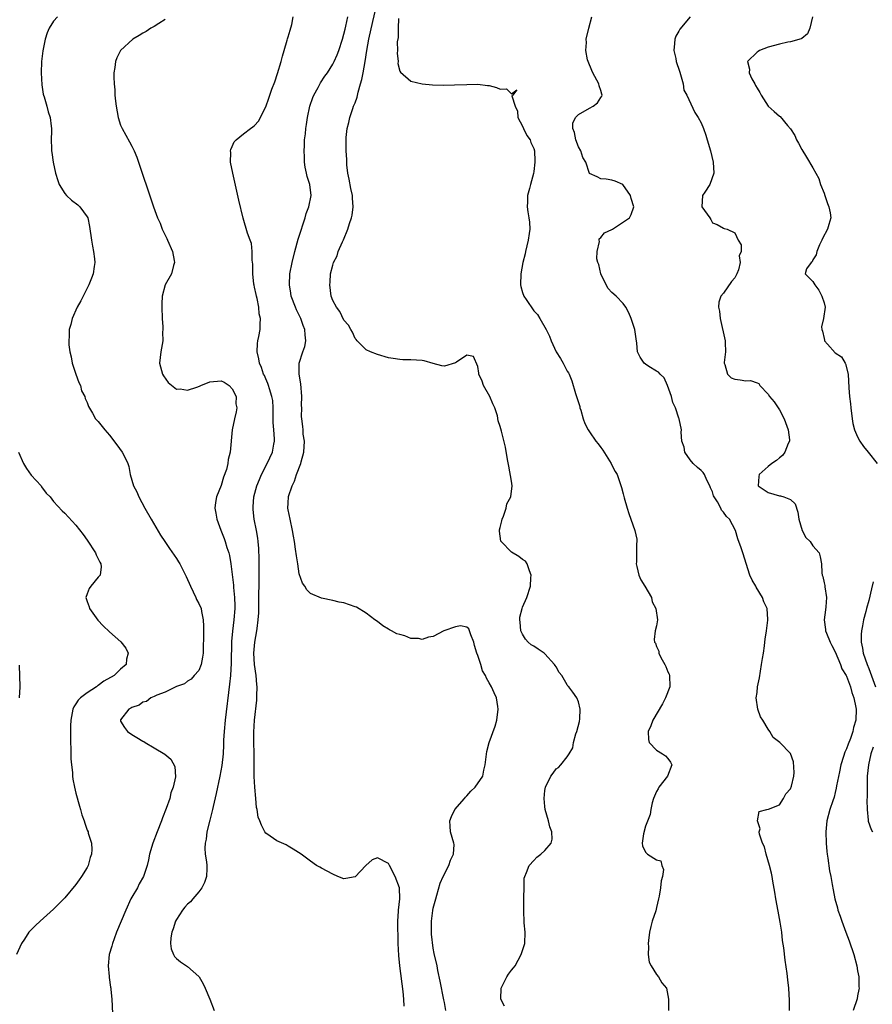
# Model space of a CAD drawing. Units: inches. Extents: x 2619000 to 2622000, y 1509000 to 1512000.
# Drawn here: x 2619259 to 2619412, y 1510420 to 1510597 of the extents above; entities that cross this region are included whole.
import ezdxf

# ---------------------------------------------------------------- set-up
doc = ezdxf.new("R2010")
doc.units = ezdxf.units.IN
doc.header["$MEASUREMENT"] = 0
doc.layers.add('LD26191509_2ft', color=120, linetype='Continuous')

msp = doc.modelspace()

# ---------------------------------------------------------------- linework, layer by layer
at = {"layer": 'LD26191509_2ft'}
for points, elevation in [([(2619345.75, 1510419.75), (2619345.13, 1510421), (2619345.16, 1510423), (2619345.36, 1510423.37), (2619346.2, 1510425), (2619346.5, 1510425.5), (2619347, 1510426.25), (2619347.37, 1510426.63), (2619347.66, 1510427), (2619348.77, 1510429), (2619348.81, 1510429.19), (2619349.38, 1510431), (2619349.47, 1510433), (2619349.31, 1510434.69), (2619349.2, 1510437), (2619349.22, 1510439), (2619349.25, 1510439.25), (2619349.26, 1510441), (2619349.3, 1510442.7), (2619349.38, 1510443), (2619349.7, 1510443.7), (2619350.17, 1510445), (2619351, 1510445.89), (2619351.56, 1510446.45), (2619352.29, 1510447), (2619353, 1510447.64), (2619354.13, 1510449), (2619354.31, 1510449.69), (2619354.26, 1510451), (2619353.89, 1510451.89), (2619353.65, 1510453), (2619353.07, 1510455), (2619353, 1510455.53), (2619352.88, 1510457), (2619353, 1510458.42), (2619353.08, 1510459), (2619354.05, 1510461), (2619354.46, 1510461.54), (2619355, 1510462.3), (2619355.45, 1510462.55), (2619355.84, 1510463), (2619357, 1510464.43), (2619357.33, 1510465), (2619357.97, 1510466.03), (2619358.09, 1510467), (2619358.54, 1510468.54), (2619358.73, 1510469), (2619359.2, 1510470.8), (2619359.27, 1510471.27), (2619359.34, 1510473), (2619359, 1510474.29), (2619358.73, 1510475), (2619358.01, 1510476.01), (2619357.27, 1510477), (2619357.13, 1510477.13), (2619357, 1510477.32), (2619356.01, 1510479), (2619355.56, 1510479.56), (2619355, 1510480.54), (2619354.82, 1510480.82), (2619354.73, 1510481), (2619353, 1510482.87), (2619352.85, 1510483), (2619351.76, 1510483.76), (2619351, 1510484.27), (2619350.54, 1510484.53), (2619350, 1510485), (2619349.54, 1510485.54), (2619349, 1510486.4), (2619348.69, 1510487), (2619348.57, 1510488.57), (2619348.52, 1510489), (2619348.53, 1510489.47), (2619348.91, 1510491), (2619349, 1510491.27), (2619349.73, 1510493), (2619350.44, 1510495), (2619350.5, 1510496.5), (2619350.54, 1510497), (2619350.25, 1510497.75), (2619349.84, 1510499), (2619349.5, 1510499.5), (2619349, 1510499.81), (2619348.35, 1510500.35), (2619347, 1510501.12), (2619345.15, 1510503), (2619345.1, 1510503.1), (2619344.87, 1510504.87), (2619344.87, 1510505), (2619344.88, 1510505.12), (2619345, 1510505.52), (2619345.29, 1510506.71), (2619345.33, 1510507), (2619345.56, 1510507.56), (2619346.05, 1510509), (2619346.2, 1510509.8), (2619346.87, 1510511), (2619347.13, 1510513), (2619347, 1510513.86), (2619346.52, 1510516.52), (2619346.27, 1510517.73), (2619345.95, 1510519.95), (2619345.2, 1510522.8), (2619345, 1510523.63), (2619344.64, 1510524.64), (2619344.48, 1510525.52), (2619344.01, 1510527), (2619343.66, 1510527.66), (2619343.13, 1510529), (2619341.97, 1510531), (2619341.73, 1510531.73), (2619341.17, 1510533), (2619341.16, 1510533.16), (2619341, 1510534.4), (2619340.18, 1510536.18), (2619339, 1510536.38), (2619337.16, 1510535.16), (2619337, 1510535.04), (2619335, 1510534.46), (2619334.51, 1510534.51), (2619333, 1510534.89), (2619331.37, 1510535.37), (2619331, 1510535.45), (2619329, 1510535.56), (2619327.57, 1510535.57), (2619327, 1510535.62), (2619325.8, 1510535.8), (2619325, 1510535.95), (2619323, 1510536.5), (2619321.76, 1510537), (2619321, 1510537.37), (2619319.37, 1510539), (2619319.2, 1510539.2), (2619319, 1510539.39), (2619318.53, 1510540.53), (2619318.25, 1510541), (2619317.81, 1510541.81), (2619317, 1510542.65), (2619316.26, 1510544.26), (2619315.69, 1510545), (2619315, 1510546.2), (2619314.74, 1510547), (2619314.45, 1510549), (2619314.52, 1510549.48), (2619314.61, 1510551), (2619315, 1510552.54), (2619315.15, 1510553), (2619315.78, 1510554.22), (2619315.99, 1510555), (2619316.72, 1510556.72), (2619316.9, 1510557.1), (2619317.72, 1510559), (2619318, 1510560), (2619318.37, 1510561), (2619318.5, 1510561.5), (2619318.68, 1510563), (2619318.52, 1510564.52), (2619318.52, 1510565), (2619318.24, 1510566.24), (2619317.94, 1510567.94), (2619317.7, 1510569), (2619317.51, 1510570.49), (2619317.49, 1510571), (2619317.49, 1510571.49), (2619317.39, 1510573), (2619317.39, 1510575), (2619317.42, 1510575.42), (2619317.59, 1510577), (2619317.88, 1510578.12), (2619318.05, 1510579), (2619318.59, 1510580.59), (2619318.74, 1510581), (2619319, 1510581.63), (2619319.36, 1510582.64), (2619319.55, 1510583.55), (2619319.97, 1510585), (2619320.19, 1510585.81), (2619320.43, 1510587), (2619320.79, 1510589), (2619321.11, 1510591), (2619321.48, 1510593), (2619322.16, 1510596.16), (2619322.82, 1510599)], 8602), ([(2619265.68, 1510597), (2619265, 1510596.22), (2619264.21, 1510595), (2619263.86, 1510594.14), (2619263.48, 1510593), (2619263.05, 1510590.95), (2619262.82, 1510589), (2619262.75, 1510587), (2619262.86, 1510584.86), (2619263.15, 1510583.15), (2619263.19, 1510583), (2619263.28, 1510582.72), (2619263.79, 1510581), (2619264.02, 1510580.02), (2619264.37, 1510579), (2619264.56, 1510577.44), (2619264.6, 1510577), (2619264.62, 1510576.62), (2619264.56, 1510575), (2619264.59, 1510573.41), (2619264.64, 1510573), (2619264.7, 1510572.7), (2619264.92, 1510571), (2619265.35, 1510569), (2619265.73, 1510567.73), (2619265.99, 1510567), (2619267, 1510565.35), (2619267.3, 1510565), (2619268.19, 1510564.19), (2619269.33, 1510563.33), (2619269.72, 1510563), (2619271, 1510561.22), (2619271.12, 1510561), (2619271.43, 1510559.43), (2619271.76, 1510557), (2619271.96, 1510555.96), (2619272.17, 1510555), (2619272.34, 1510553.66), (2619272.4, 1510553), (2619272.28, 1510552.28), (2619272.1, 1510551), (2619271.81, 1510550.19), (2619271.31, 1510549), (2619270.28, 1510547), (2619269.87, 1510546.13), (2619269.2, 1510545), (2619268.31, 1510543), (2619268.07, 1510541.93), (2619267.81, 1510541), (2619267.79, 1510539.79), (2619267.73, 1510539), (2619267.75, 1510538.25), (2619267.92, 1510537), (2619268.12, 1510536.12), (2619268.33, 1510535), (2619268.99, 1510532.99), (2619269.51, 1510531.51), (2619269.81, 1510531), (2619270.01, 1510530.01), (2619270.61, 1510529), (2619270.65, 1510528.65), (2619271, 1510527.95), (2619271.23, 1510527.23), (2619271.96, 1510526.04), (2619272.52, 1510525), (2619272.75, 1510524.75), (2619273, 1510524.52), (2619274.16, 1510523), (2619275, 1510522.07), (2619276.32, 1510520.32), (2619277.28, 1510519), (2619277.89, 1510517.89), (2619278.27, 1510517), (2619278.47, 1510516.47), (2619278.72, 1510515), (2619279.31, 1510513), (2619279.9, 1510511.9), (2619280.26, 1510511), (2619281.36, 1510509), (2619282.49, 1510507), (2619284.16, 1510504.16), (2619284.91, 1510503), (2619285.75, 1510501.75), (2619287, 1510499.97), (2619287.38, 1510499.38), (2619287.59, 1510499), (2619288.19, 1510497.81), (2619288.75, 1510496.75), (2619289.49, 1510495), (2619289.99, 1510494.01), (2619290.47, 1510493), (2619290.62, 1510492.62), (2619291, 1510491.91), (2619291.42, 1510491), (2619291.5, 1510490.5), (2619291.81, 1510489), (2619291.84, 1510487.84), (2619291.83, 1510486.17), (2619291.79, 1510483.79), (2619291.79, 1510483), (2619291.69, 1510482.31), (2619291.42, 1510481), (2619291, 1510479.93), (2619290.2, 1510479), (2619289.66, 1510478.34), (2619289, 1510477.99), (2619288.47, 1510477.53), (2619287, 1510477.07), (2619285, 1510476.03), (2619283.48, 1510475.48), (2619283, 1510475.23), (2619282.41, 1510475), (2619281.63, 1510474.37), (2619281, 1510474.21), (2619280.32, 1510473.68), (2619279, 1510473.26), (2619278.85, 1510473.15), (2619278.48, 1510473), (2619277, 1510471.09), (2619276.95, 1510471), (2619277, 1510470.84), (2619277.7, 1510469.7), (2619278.24, 1510469), (2619279, 1510468.44), (2619279.93, 1510467.93), (2619281, 1510467.24), (2619281.16, 1510467.16), (2619281.37, 1510467), (2619283, 1510466.06), (2619284.9, 1510464.9), (2619286, 1510464), (2619286.73, 1510462.73), (2619286.85, 1510460.85), (2619286.43, 1510459), (2619286.01, 1510457.99), (2619285.82, 1510457), (2619285.18, 1510455.18), (2619284.48, 1510453.51), (2619284.32, 1510453), (2619283.52, 1510451), (2619282.75, 1510449), (2619282.16, 1510447), (2619282, 1510446), (2619281.75, 1510445), (2619281.11, 1510443), (2619280.34, 1510441.66), (2619280, 1510441), (2619279, 1510439.32), (2619278.83, 1510439), (2619277.91, 1510437), (2619277.09, 1510435), (2619276.29, 1510433), (2619275.85, 1510431.85), (2619275.55, 1510431), (2619275.45, 1510430.55), (2619274.96, 1510429), (2619274.74, 1510427), (2619274.92, 1510425.08), (2619274.92, 1510424.91), (2619275.17, 1510423.17), (2619275.22, 1510423), (2619275.26, 1510422.74), (2619275.43, 1510421), (2619275.53, 1510418.47)], 8594), ([(2619327.8, 1510419.8), (2619327.73, 1510421), (2619327.61, 1510422.39), (2619327.02, 1510427), (2619326.83, 1510428.83), (2619326.73, 1510431), (2619326.71, 1510432.71), (2619326.65, 1510433.35), (2619326.65, 1510435), (2619326.79, 1510436.79), (2619326.78, 1510437), (2619327.04, 1510439), (2619326.98, 1510441), (2619326.19, 1510443), (2619325.14, 1510445), (2619325.11, 1510445.11), (2619325, 1510445.35), (2619323, 1510446.37), (2619322.03, 1510445.97), (2619320.94, 1510445), (2619319, 1510442.93), (2619317.36, 1510442.64), (2619317, 1510442.56), (2619315.89, 1510443), (2619315, 1510443.4), (2619313, 1510444.52), (2619312.67, 1510444.67), (2619312.07, 1510445), (2619311, 1510445.72), (2619310.27, 1510446.27), (2619309.32, 1510447), (2619307.91, 1510447.91), (2619307, 1510448.43), (2619306.67, 1510448.67), (2619305, 1510449.38), (2619303.79, 1510450.21), (2619303, 1510450.77), (2619302.86, 1510451), (2619302.22, 1510452.22), (2619301.91, 1510453), (2619301.66, 1510453.66), (2619301.44, 1510455), (2619301.35, 1510455.35), (2619301.22, 1510457), (2619301.02, 1510459.02), (2619300.93, 1510460.93), (2619300.92, 1510465.08), (2619300.88, 1510467), (2619300.87, 1510468.87), (2619300.99, 1510471), (2619301.4, 1510474.6), (2619301.39, 1510475.39), (2619301.44, 1510477), (2619301.4, 1510477.4), (2619301.28, 1510479), (2619300.98, 1510480.98), (2619300.87, 1510483), (2619301.02, 1510485), (2619301.4, 1510487), (2619301.43, 1510487.43), (2619301.66, 1510489), (2619301.75, 1510490.25), (2619301.75, 1510491.75), (2619301.78, 1510493), (2619301.77, 1510493.77), (2619301.8, 1510495), (2619301.81, 1510495.8), (2619301.84, 1510497), (2619301.83, 1510499.83), (2619301.77, 1510501.77), (2619301.66, 1510503), (2619301.59, 1510503.59), (2619301.35, 1510505), (2619300.94, 1510507), (2619300.77, 1510508.77), (2619300.74, 1510509), (2619300.74, 1510509.26), (2619300.89, 1510511), (2619301.39, 1510513), (2619301.85, 1510514.15), (2619302.22, 1510515), (2619303.27, 1510517), (2619304.22, 1510519), (2619304.45, 1510520.45), (2619304.57, 1510521), (2619304.57, 1510521.43), (2619304.42, 1510523), (2619304.34, 1510524.34), (2619304.3, 1510525.7), (2619304.34, 1510527), (2619304.26, 1510528.26), (2619304.11, 1510529), (2619303.64, 1510530.36), (2619303.46, 1510531), (2619303.34, 1510531.34), (2619303, 1510532.15), (2619302.75, 1510532.75), (2619302.62, 1510533), (2619302.21, 1510534.21), (2619301.85, 1510535), (2619301.77, 1510535.77), (2619301.46, 1510537), (2619301.5, 1510538.5), (2619301.59, 1510539), (2619301.77, 1510539.77), (2619301.97, 1510541), (2619301.99, 1510541.99), (2619302.07, 1510543), (2619301.84, 1510543.84), (2619301.78, 1510545), (2619301.46, 1510546.54), (2619301.31, 1510547), (2619301.25, 1510547.25), (2619301, 1510548.57), (2619300.92, 1510548.92), (2619300.88, 1510549.12), (2619300.67, 1510551), (2619300.7, 1510552.7), (2619300.55, 1510553.45), (2619300.59, 1510555), (2619300.42, 1510556.42), (2619300.19, 1510557), (2619299.75, 1510558.25), (2619298.93, 1510560.93), (2619298.16, 1510564.16), (2619297.07, 1510569), (2619296.7, 1510571), (2619296.72, 1510572.72), (2619296.69, 1510573), (2619296.74, 1510573.26), (2619297, 1510573.8), (2619297.36, 1510574.64), (2619297.67, 1510575), (2619299, 1510576.08), (2619300.25, 1510577), (2619300.7, 1510577.3), (2619301, 1510577.56), (2619301.67, 1510578.33), (2619303, 1510580.92), (2619303.56, 1510582.44), (2619303.7, 1510583), (2619304.08, 1510584.08), (2619304.6, 1510585.4), (2619305.11, 1510586.89), (2619305.75, 1510589), (2619306, 1510590), (2619306.31, 1510591), (2619306.84, 1510592.84), (2619306.89, 1510593.11), (2619307, 1510593.45), (2619307.34, 1510594.66), (2619307.64, 1510595.64), (2619307.93, 1510597)], 8598), ([(2619335.28, 1510419), (2619335, 1510420.41), (2619334.92, 1510420.92), (2619334.25, 1510424.25), (2619333.84, 1510426.16), (2619333.67, 1510427), (2619333.18, 1510429.18), (2619333, 1510430.14), (2619332.66, 1510432.66), (2619332.67, 1510433), (2619332.7, 1510433.3), (2619332.66, 1510435), (2619332.92, 1510436.92), (2619333, 1510437.3), (2619333.43, 1510439), (2619333.63, 1510439.63), (2619334.21, 1510441.79), (2619334.79, 1510443), (2619335.8, 1510445), (2619336.09, 1510445.91), (2619336.62, 1510447), (2619336.72, 1510448.72), (2619336.7, 1510449), (2619336.11, 1510451), (2619336.02, 1510452.02), (2619335.99, 1510453), (2619336.24, 1510453.76), (2619336.89, 1510455), (2619338.61, 1510457), (2619338.77, 1510457.23), (2619339, 1510457.46), (2619339.7, 1510458.3), (2619340.49, 1510459), (2619341.85, 1510461), (2619342.04, 1510462.04), (2619342.3, 1510463), (2619342.46, 1510464.46), (2619342.62, 1510465.38), (2619343.04, 1510467), (2619344.07, 1510469.93), (2619344.39, 1510471), (2619344.65, 1510473), (2619344.56, 1510473.44), (2619344.33, 1510475), (2619343.93, 1510475.93), (2619343.41, 1510477), (2619343, 1510477.73), (2619342.52, 1510478.52), (2619342.37, 1510479), (2619341.84, 1510479.84), (2619341.53, 1510481), (2619341, 1510482.59), (2619340.83, 1510483), (2619340.37, 1510484.37), (2619340.24, 1510485), (2619339.7, 1510486.3), (2619339.51, 1510487), (2619339.37, 1510487.37), (2619339, 1510487.66), (2619337.9, 1510487.9), (2619337, 1510487.74), (2619334.92, 1510487), (2619333, 1510486.02), (2619332.14, 1510485.86), (2619331, 1510485.49), (2619330.38, 1510485.62), (2619329, 1510485.65), (2619327.89, 1510486.11), (2619327, 1510486.34), (2619326.46, 1510486.46), (2619325.51, 1510487), (2619325.17, 1510487.17), (2619325, 1510487.33), (2619323.94, 1510487.94), (2619323, 1510488.68), (2619322.54, 1510489), (2619321, 1510490.19), (2619319.23, 1510491.23), (2619319, 1510491.34), (2619317, 1510492.02), (2619316.17, 1510492.17), (2619315, 1510492.47), (2619313, 1510492.88), (2619311, 1510493.68), (2619310.35, 1510494.35), (2619309.98, 1510495), (2619309.56, 1510495.56), (2619309, 1510497.22), (2619308.74, 1510499), (2619308.48, 1510500.48), (2619308.35, 1510501.65), (2619308.13, 1510503), (2619307.95, 1510503.95), (2619307.79, 1510505), (2619307.34, 1510507), (2619307, 1510508.71), (2619306.96, 1510509), (2619307, 1510509.89), (2619307.08, 1510511.08), (2619307.7, 1510513), (2619308.16, 1510513.84), (2619308.48, 1510515), (2619309.26, 1510517), (2619309.31, 1510517.31), (2619309.8, 1510519), (2619309.91, 1510521), (2619309.72, 1510522.28), (2619309.68, 1510523), (2619309.62, 1510523.62), (2619309.43, 1510525), (2619309.4, 1510525.4), (2619309.43, 1510527), (2619309.41, 1510527.41), (2619309.47, 1510529), (2619309.3, 1510531.3), (2619309, 1510533), (2619309, 1510535), (2619309.66, 1510537), (2619310.01, 1510537.98), (2619310.2, 1510539), (2619310.03, 1510540.03), (2619310.01, 1510541), (2619309.72, 1510541.72), (2619309.28, 1510543), (2619309, 1510543.59), (2619308.53, 1510544.53), (2619308.32, 1510545), (2619307.57, 1510547), (2619307.51, 1510547.51), (2619307.23, 1510549), (2619307.31, 1510551), (2619307.7, 1510553), (2619308.23, 1510555), (2619308.83, 1510557.17), (2619309.39, 1510559), (2619309.6, 1510559.6), (2619310.03, 1510561), (2619310.23, 1510561.77), (2619310.69, 1510563), (2619311.11, 1510565), (2619310.88, 1510567), (2619310.4, 1510568.4), (2619310.32, 1510569), (2619310.07, 1510570.07), (2619309.96, 1510571), (2619309.92, 1510571.92), (2619309.86, 1510573), (2619309.92, 1510573.92), (2619309.94, 1510575), (2619310.09, 1510576.09), (2619310.17, 1510577), (2619310.27, 1510577.73), (2619310.5, 1510579), (2619310.92, 1510581), (2619311.42, 1510582.58), (2619311.61, 1510583), (2619312.39, 1510584.39), (2619312.81, 1510585.19), (2619313.6, 1510586.4), (2619314.03, 1510587), (2619315, 1510588.55), (2619315.23, 1510589), (2619315.77, 1510590.23), (2619316.07, 1510591), (2619316.73, 1510593), (2619317, 1510593.89), (2619317.19, 1510594.81), (2619317.33, 1510595.33), (2619317.7, 1510597)], 8600), ([(2619326.75, 1510596.75), (2619326.7, 1510595), (2619326.69, 1510593.31), (2619326.53, 1510592.53), (2619326.58, 1510591), (2619326.52, 1510590.52), (2619326.71, 1510589), (2619326.68, 1510588.68), (2619327, 1510587.3), (2619327.11, 1510587.11), (2619329, 1510585.48), (2619331, 1510585.05), (2619332.86, 1510584.86), (2619334.76, 1510584.76), (2619336.82, 1510584.82), (2619339, 1510584.91), (2619341, 1510584.95), (2619342.72, 1510584.72), (2619343, 1510584.71), (2619344.34, 1510584.34), (2619345, 1510584.04), (2619346.11, 1510584.11), (2619347, 1510583.23), (2619347.95, 1510583.95), (2619347.23, 1510583), (2619347.1, 1510582.9), (2619347.68, 1510581), (2619348.1, 1510580.1), (2619348.17, 1510579), (2619349, 1510577.44), (2619349.17, 1510577), (2619349.74, 1510575.74), (2619350.34, 1510575), (2619350.49, 1510574.49), (2619351, 1510573.44), (2619351.15, 1510573), (2619351.19, 1510571.19), (2619351.21, 1510571), (2619351, 1510569.34), (2619350.93, 1510568.93), (2619350.39, 1510567), (2619350.25, 1510566.25), (2619349.9, 1510565), (2619349.9, 1510563.9), (2619349.83, 1510563), (2619349.93, 1510562.07), (2619350.13, 1510561), (2619350.23, 1510560.23), (2619350.27, 1510559), (2619350.19, 1510558.19), (2619350, 1510557), (2619349.53, 1510555), (2619349.45, 1510554.55), (2619349.04, 1510553), (2619348.69, 1510551), (2619348.64, 1510549), (2619348.71, 1510548.71), (2619349, 1510547.63), (2619349.23, 1510547), (2619349.64, 1510546.36), (2619351, 1510544.37), (2619351.67, 1510543.67), (2619352.08, 1510543), (2619353.21, 1510541), (2619353.79, 1510539.79), (2619354.1, 1510539), (2619355, 1510537.01), (2619355.8, 1510535.8), (2619356.26, 1510535), (2619357, 1510533.56), (2619357.22, 1510533.22), (2619357.33, 1510533), (2619357.81, 1510531.81), (2619358.49, 1510529.51), (2619359.23, 1510527.23), (2619359.28, 1510527), (2619359.42, 1510526.58), (2619359.86, 1510525), (2619360.16, 1510524.16), (2619360.76, 1510523), (2619361, 1510522.7), (2619362.13, 1510521), (2619362.54, 1510520.54), (2619363, 1510519.88), (2619363.38, 1510519.38), (2619364.87, 1510517), (2619365, 1510516.68), (2619365.59, 1510515.59), (2619365.95, 1510515), (2619366.69, 1510512.69), (2619367, 1510511.57), (2619367.18, 1510510.82), (2619367.71, 1510509), (2619368.04, 1510508.04), (2619369.12, 1510505), (2619369.46, 1510503.46), (2619369.48, 1510503), (2619369.42, 1510502.58), (2619369.42, 1510501), (2619369.38, 1510499.38), (2619369.35, 1510499), (2619369.47, 1510498.53), (2619369.81, 1510497), (2619370.15, 1510496.15), (2619370.89, 1510495), (2619372.06, 1510493), (2619372.22, 1510492.22), (2619372.88, 1510491), (2619373.15, 1510489), (2619373, 1510487.93), (2619372.73, 1510487), (2619372.54, 1510485.46), (2619372.61, 1510485), (2619372.8, 1510484.8), (2619373, 1510484.23), (2619373.38, 1510483.38), (2619373.42, 1510483), (2619373.77, 1510482.23), (2619374.46, 1510481), (2619374.63, 1510480.63), (2619375, 1510479.68), (2619375.23, 1510479.23), (2619375.31, 1510479), (2619375.37, 1510477), (2619374.62, 1510475), (2619374.07, 1510473.93), (2619372.33, 1510471), (2619371.98, 1510470.02), (2619371.49, 1510469), (2619371.53, 1510467.53), (2619371.68, 1510467), (2619373, 1510465.65), (2619374.06, 1510465), (2619374.6, 1510464.6), (2619375, 1510464.15), (2619375.47, 1510463.47), (2619375.76, 1510463), (2619374.95, 1510461), (2619373.41, 1510459), (2619373.29, 1510458.71), (2619373, 1510458.24), (2619372.43, 1510457), (2619372.18, 1510456.18), (2619371.94, 1510455), (2619371.86, 1510454.14), (2619371, 1510452.02), (2619370.63, 1510450.63), (2619370.42, 1510449), (2619370.5, 1510448.5), (2619371, 1510447.37), (2619371.19, 1510447.19), (2619371.38, 1510447), (2619373, 1510446.01), (2619373.79, 1510445.79), (2619373.91, 1510445), (2619374.25, 1510444.25), (2619374.04, 1510443), (2619373.8, 1510442.2), (2619373.7, 1510441), (2619373.45, 1510439.45), (2619373.35, 1510439), (2619373, 1510437.43), (2619372.84, 1510436.84), (2619372.21, 1510435), (2619371.94, 1510434.06), (2619371.73, 1510433), (2619371.54, 1510431.54), (2619371.49, 1510431), (2619371.57, 1510430.43), (2619371.52, 1510429), (2619371.68, 1510427.68), (2619372.01, 1510427), (2619373, 1510425.43), (2619373.36, 1510425), (2619373.96, 1510423.96), (2619374.77, 1510423), (2619375.14, 1510421), (2619375.15, 1510419)], 8604), ([(2619396.81, 1510419), (2619396.81, 1510420.81), (2619396.67, 1510423), (2619396.5, 1510424.5), (2619396.4, 1510425.6), (2619396.02, 1510428.02), (2619395.77, 1510430.23), (2619395.54, 1510431.54), (2619395.41, 1510433), (2619395.15, 1510434.85), (2619394.79, 1510436.79), (2619394.35, 1510439), (2619394.17, 1510440.17), (2619393.81, 1510442.19), (2619393.69, 1510443), (2619393.58, 1510443.58), (2619393.24, 1510445), (2619392.62, 1510447), (2619392.3, 1510448.3), (2619391.96, 1510449), (2619391.42, 1510450.58), (2619391.39, 1510451), (2619391.56, 1510451.56), (2619391.07, 1510453), (2619391.37, 1510454.63), (2619392.76, 1510455), (2619393.06, 1510455.06), (2619395, 1510455.85), (2619395.72, 1510457), (2619396.16, 1510457.84), (2619397, 1510458.73), (2619397.17, 1510459.17), (2619397.56, 1510461), (2619397.66, 1510461.66), (2619397.54, 1510463.54), (2619397, 1510465.02), (2619395.08, 1510467), (2619393.9, 1510467.9), (2619393.29, 1510469), (2619393, 1510469.42), (2619392.03, 1510471), (2619391.61, 1510471.61), (2619391.11, 1510473), (2619390.86, 1510475), (2619391, 1510475.98), (2619391.1, 1510477), (2619391.41, 1510478.59), (2619391.82, 1510481), (2619391.96, 1510482.04), (2619392.13, 1510483), (2619392.33, 1510484.33), (2619392.41, 1510485), (2619392.45, 1510485.55), (2619392.68, 1510487), (2619392.93, 1510488.93), (2619392.93, 1510489.07), (2619392.81, 1510491), (2619392.2, 1510492.2), (2619391.99, 1510493), (2619390.86, 1510494.86), (2619390.79, 1510495), (2619390.11, 1510496.11), (2619389.71, 1510497), (2619388.43, 1510501), (2619388.14, 1510501.86), (2619387.53, 1510503.53), (2619387.12, 1510505), (2619386.08, 1510507), (2619385.51, 1510507.51), (2619385, 1510508.26), (2619384.63, 1510508.63), (2619384.48, 1510509), (2619383.9, 1510510.1), (2619383.33, 1510511), (2619383.22, 1510511.22), (2619383, 1510511.9), (2619382.63, 1510512.63), (2619382.51, 1510513), (2619382.01, 1510513.99), (2619381.56, 1510515), (2619381.37, 1510515.37), (2619381, 1510515.73), (2619380.31, 1510516.31), (2619379.56, 1510517), (2619379, 1510517.67), (2619378.04, 1510519), (2619377.92, 1510519.92), (2619377.54, 1510521), (2619377.4, 1510522.6), (2619377.48, 1510523), (2619377.07, 1510525), (2619377, 1510525.13), (2619376.4, 1510527), (2619375.92, 1510527.92), (2619375.7, 1510529), (2619374.98, 1510531), (2619374.34, 1510532.34), (2619373.65, 1510533), (2619373.37, 1510533.37), (2619373, 1510533.52), (2619371.62, 1510534.38), (2619371, 1510534.81), (2619370.8, 1510535), (2619370.07, 1510536.07), (2619369.59, 1510537), (2619369.47, 1510538.53), (2619369.34, 1510539.34), (2619369.13, 1510541), (2619368.43, 1510543), (2619368.02, 1510544.02), (2619367.51, 1510545), (2619367, 1510545.69), (2619365.75, 1510547), (2619365, 1510547.66), (2619364.35, 1510548.35), (2619363.99, 1510549), (2619363.01, 1510551), (2619362.64, 1510552.64), (2619362.49, 1510553), (2619362.31, 1510553.69), (2619362.33, 1510555), (2619362.76, 1510556.76), (2619362.7, 1510557), (2619362.73, 1510557.27), (2619363, 1510557.46), (2619363.66, 1510558.34), (2619365, 1510558.94), (2619365.11, 1510559), (2619368.14, 1510561), (2619368.42, 1510561.58), (2619368.94, 1510563), (2619368.47, 1510564.47), (2619368.32, 1510565), (2619366.97, 1510566.97), (2619365.59, 1510567.59), (2619365, 1510567.78), (2619363.94, 1510567.94), (2619363, 1510568.01), (2619362.35, 1510568.35), (2619361, 1510568.97), (2619360.3, 1510571), (2619359.81, 1510571.81), (2619359.45, 1510573), (2619359, 1510573.76), (2619358.56, 1510575), (2619358.3, 1510576.3), (2619357.97, 1510577), (2619358, 1510578), (2619358.47, 1510579), (2619359, 1510579.5), (2619361, 1510580.66), (2619361.65, 1510581), (2619362.41, 1510581.59), (2619363, 1510582.55), (2619363.2, 1510582.8), (2619363.26, 1510583), (2619363.17, 1510583.17), (2619363, 1510583.8), (2619362.69, 1510584.69), (2619362.67, 1510585), (2619362.31, 1510585.69), (2619361.56, 1510587), (2619361.41, 1510587.41), (2619360.74, 1510589), (2619360.65, 1510589.35), (2619360.35, 1510591), (2619360.42, 1510592.42), (2619360.4, 1510593), (2619360.84, 1510595), (2619361.4, 1510597)], 8606), ([(2619379.04, 1510597), (2619377.16, 1510594.84), (2619377, 1510594.43), (2619376.45, 1510593.54), (2619376.28, 1510593), (2619376.23, 1510592.23), (2619376.1, 1510591), (2619376.44, 1510589.56), (2619376.53, 1510589), (2619376.64, 1510588.64), (2619377, 1510587.67), (2619377.14, 1510587.14), (2619377.31, 1510586.69), (2619377.75, 1510585), (2619377.91, 1510583.91), (2619378.41, 1510583), (2619379.88, 1510579.88), (2619380.46, 1510579), (2619381, 1510578.02), (2619381.4, 1510577), (2619381.8, 1510575.8), (2619382.05, 1510575), (2619382.63, 1510573), (2619383.12, 1510571), (2619383.27, 1510569), (2619382.54, 1510567), (2619381.62, 1510565.62), (2619381.24, 1510565), (2619381.13, 1510563), (2619382.54, 1510561), (2619382.72, 1510560.72), (2619383, 1510560.13), (2619383.84, 1510559.84), (2619385, 1510559.14), (2619385.13, 1510559.13), (2619385.62, 1510559), (2619387, 1510558.34), (2619387.64, 1510557), (2619388.15, 1510556.15), (2619388.13, 1510555), (2619387.77, 1510554.23), (2619388, 1510553), (2619387.69, 1510551.69), (2619387.39, 1510551), (2619387, 1510550.29), (2619386.41, 1510549.59), (2619385, 1510547.49), (2619384.48, 1510547), (2619384.12, 1510545.88), (2619384.09, 1510545), (2619384.28, 1510544.28), (2619384.41, 1510543), (2619385.29, 1510539), (2619385.31, 1510538.69), (2619385.34, 1510537), (2619385.12, 1510535.12), (2619385.13, 1510535), (2619385.25, 1510534.75), (2619385.72, 1510533), (2619386.37, 1510532.37), (2619387, 1510532.12), (2619387.96, 1510531.96), (2619389, 1510531.81), (2619389.85, 1510531.85), (2619391, 1510531.45), (2619391.31, 1510531.31), (2619391.51, 1510531), (2619393, 1510529.4), (2619393.25, 1510529), (2619394.07, 1510528.07), (2619395, 1510526.61), (2619395.83, 1510525), (2619396.55, 1510523), (2619396.78, 1510521.22), (2619396.78, 1510521), (2619396.57, 1510520.57), (2619395.98, 1510519), (2619395.55, 1510518.45), (2619395, 1510518.02), (2619394.48, 1510517.52), (2619393.67, 1510517), (2619393, 1510516.48), (2619391.35, 1510515), (2619391.34, 1510514.66), (2619391.2, 1510513), (2619392.27, 1510512.27), (2619393, 1510511.81), (2619395, 1510511.23), (2619395.19, 1510511.19), (2619395.77, 1510511), (2619397, 1510510.54), (2619397.8, 1510509.8), (2619398.3, 1510508.3), (2619398.45, 1510507), (2619399.06, 1510505), (2619399.76, 1510503.76), (2619400.49, 1510503), (2619401, 1510502.25), (2619402.11, 1510501), (2619402.29, 1510500.29), (2619402.55, 1510499), (2619402.61, 1510497.39), (2619402.66, 1510497), (2619402.76, 1510496.76), (2619403, 1510495.59), (2619403.11, 1510495.11), (2619403.12, 1510494.88), (2619403.41, 1510493), (2619403.32, 1510491.32), (2619403.23, 1510490.77), (2619403.02, 1510489), (2619403.25, 1510487.25), (2619403.27, 1510487), (2619403.43, 1510486.57), (2619404.1, 1510485), (2619404.39, 1510484.39), (2619405, 1510483.27), (2619405.95, 1510481), (2619406.21, 1510480.21), (2619406.94, 1510479), (2619407, 1510478.87), (2619407.71, 1510477), (2619407.95, 1510475.95), (2619408.34, 1510475), (2619408.69, 1510473.31), (2619408.73, 1510473), (2619408.67, 1510471), (2619408.28, 1510469.72), (2619408.17, 1510469), (2619407.73, 1510467.73), (2619407.29, 1510466.71), (2619407, 1510465.87), (2619406.71, 1510465.29), (2619406.49, 1510464.49), (2619406.02, 1510463), (2619405.74, 1510461.74), (2619405.25, 1510459.25), (2619405.19, 1510458.81), (2619405, 1510458.06), (2619404.78, 1510457.22), (2619404.54, 1510456.54), (2619404.04, 1510455), (2619403.5, 1510453), (2619403.3, 1510451), (2619403.37, 1510449), (2619403.5, 1510447.5), (2619403.57, 1510447), (2619403.7, 1510446.3), (2619403.99, 1510443.99), (2619404.2, 1510443), (2619404.46, 1510441.54), (2619404.61, 1510440.61), (2619404.93, 1510439), (2619405.39, 1510437.39), (2619405.49, 1510437), (2619405.89, 1510435.89), (2619406.17, 1510435), (2619406.92, 1510433), (2619407.5, 1510431.5), (2619408.35, 1510429), (2619408.86, 1510427), (2619409, 1510426.09), (2619409.21, 1510425), (2619409.24, 1510423.24), (2619409.27, 1510423), (2619409.24, 1510422.76), (2619409, 1510421.64), (2619408.91, 1510421.09), (2619408.22, 1510419)], 8608), ([(2619400.94, 1510597), (2619400.42, 1510595), (2619400.05, 1510593.95), (2619399, 1510593.16), (2619398.92, 1510593.08), (2619397, 1510592.56), (2619396.5, 1510592.5), (2619395, 1510592.14), (2619393, 1510591.56), (2619391.45, 1510591), (2619391.17, 1510590.83), (2619391, 1510590.69), (2619389.29, 1510589), (2619389.67, 1510587.67), (2619389.61, 1510587), (2619390.06, 1510585.94), (2619390.58, 1510585), (2619390.74, 1510584.74), (2619391, 1510584.22), (2619391.49, 1510583.49), (2619391.73, 1510583), (2619393, 1510581.01), (2619394.08, 1510580.08), (2619395, 1510579.21), (2619395.15, 1510579.15), (2619396.43, 1510577.57), (2619396.96, 1510576.96), (2619397.74, 1510575.74), (2619398.06, 1510575), (2619398.4, 1510574.4), (2619399, 1510573.25), (2619399.88, 1510571.88), (2619401, 1510569.96), (2619402.05, 1510568.05), (2619402.36, 1510567), (2619403, 1510565.43), (2619403.12, 1510565), (2619403.6, 1510563.6), (2619403.83, 1510563), (2619404.07, 1510561.93), (2619404.19, 1510561), (2619403.83, 1510559.83), (2619403.63, 1510559), (2619402.71, 1510557.29), (2619402.58, 1510557), (2619402.16, 1510556.16), (2619401.68, 1510555), (2619401.6, 1510554.4), (2619401, 1510553.51), (2619400.86, 1510553.14), (2619400.66, 1510553), (2619399.88, 1510551.88), (2619399.6, 1510551), (2619401, 1510549.58), (2619401.33, 1510549), (2619402.06, 1510548.06), (2619402.6, 1510547), (2619403, 1510545.77), (2619403.17, 1510545), (2619402.9, 1510543), (2619402.51, 1510541.49), (2619402.58, 1510541), (2619402.73, 1510540.73), (2619403, 1510539.37), (2619403.1, 1510539.1), (2619403.1, 1510539), (2619403.63, 1510538.37), (2619405, 1510536.8), (2619406.11, 1510536.11), (2619406.79, 1510535), (2619406.86, 1510534.86), (2619407.33, 1510533), (2619407.42, 1510530.58), (2619407.55, 1510529), (2619407.71, 1510527.71), (2619407.78, 1510527), (2619408.03, 1510525), (2619408.17, 1510524.17), (2619408.46, 1510523), (2619409, 1510521.78), (2619409.39, 1510521), (2619410.05, 1510520.05), (2619410.9, 1510519), (2619412.49, 1510517)], 8610), ([(2619285, 1510596.54), (2619283.85, 1510595.85), (2619283, 1510595.28), (2619282.42, 1510595), (2619281.59, 1510594.41), (2619281, 1510594.11), (2619280.32, 1510593.68), (2619279.16, 1510593), (2619277, 1510591), (2619276.33, 1510589.67), (2619276.06, 1510589), (2619275.96, 1510587.96), (2619275.81, 1510587), (2619275.79, 1510586.21), (2619275.85, 1510585), (2619275.94, 1510583.94), (2619275.98, 1510583), (2619276.07, 1510581.93), (2619276.19, 1510581), (2619276.55, 1510579), (2619277, 1510577.64), (2619277.27, 1510577), (2619278.61, 1510574.61), (2619279, 1510573.86), (2619279.43, 1510573), (2619279.89, 1510571.89), (2619281, 1510568.67), (2619281.82, 1510566.18), (2619282.43, 1510564.43), (2619282.9, 1510563), (2619283.63, 1510561), (2619284.06, 1510560.06), (2619284.46, 1510559), (2619285.29, 1510557.29), (2619285.41, 1510557), (2619286.28, 1510555), (2619286.62, 1510553.38), (2619286.67, 1510553), (2619286.49, 1510552.49), (2619286.1, 1510551), (2619284.99, 1510549.01), (2619284.46, 1510547), (2619284.39, 1510545.61), (2619284.38, 1510545), (2619284.44, 1510543), (2619284.54, 1510541.46), (2619284.55, 1510541), (2619284.53, 1510540.53), (2619284.56, 1510539), (2619284.35, 1510537.65), (2619284.23, 1510537), (2619283.97, 1510535), (2619284.5, 1510533), (2619284.68, 1510532.68), (2619285.49, 1510531.49), (2619287, 1510530.31), (2619287.65, 1510530.35), (2619289, 1510530.11), (2619290.68, 1510530.68), (2619291.15, 1510530.85), (2619291.39, 1510531), (2619293, 1510531.6), (2619295, 1510531.78), (2619295.55, 1510531.55), (2619296.45, 1510531), (2619297, 1510530.37), (2619297.67, 1510529), (2619297.66, 1510527.66), (2619297.81, 1510527), (2619297.72, 1510526.28), (2619297.38, 1510525), (2619297, 1510523), (2619296.61, 1510519), (2619296.27, 1510517.73), (2619296.2, 1510517), (2619295.94, 1510515.94), (2619295.43, 1510514.57), (2619295, 1510513.04), (2619294.19, 1510511), (2619294.01, 1510510.01), (2619293.87, 1510509), (2619294.07, 1510508.07), (2619294.23, 1510507), (2619294.93, 1510505.07), (2619295.54, 1510503.54), (2619295.72, 1510503), (2619296.04, 1510501.96), (2619296.38, 1510501), (2619296.51, 1510500.51), (2619296.77, 1510499), (2619297.22, 1510495.22), (2619297.22, 1510494.78), (2619297.42, 1510493), (2619297.48, 1510491.48), (2619297.47, 1510491), (2619297.3, 1510489), (2619297.04, 1510486.96), (2619296.89, 1510485.11), (2619296.79, 1510481.21), (2619296.66, 1510479), (2619296.53, 1510477.47), (2619295.73, 1510471), (2619295.55, 1510469), (2619295.45, 1510467.45), (2619295.43, 1510466.57), (2619295.34, 1510465), (2619295.12, 1510462.88), (2619294.78, 1510461), (2619294.13, 1510457.87), (2619293.57, 1510455.57), (2619293.46, 1510455), (2619293, 1510453.11), (2619292.46, 1510451), (2619292.31, 1510449.69), (2619292.13, 1510449), (2619292.08, 1510448.08), (2619292.16, 1510447), (2619292.38, 1510445.62), (2619292.44, 1510445), (2619292.42, 1510444.42), (2619292.39, 1510443), (2619292.05, 1510441.95), (2619291.57, 1510441), (2619291, 1510440.27), (2619289.92, 1510439), (2619289.51, 1510438.49), (2619289, 1510438.05), (2619288.52, 1510437.48), (2619288.1, 1510437), (2619287, 1510435.32), (2619286.82, 1510435), (2619286.4, 1510433.6), (2619286.19, 1510433), (2619286, 1510432.01), (2619285.96, 1510431), (2619286.03, 1510430.03), (2619286.46, 1510429), (2619286.64, 1510428.64), (2619287, 1510428.3), (2619287.71, 1510427.71), (2619289, 1510426.9), (2619291, 1510425.09), (2619291.07, 1510425), (2619291.76, 1510423.76), (2619292.12, 1510423), (2619292.98, 1510421), (2619293.76, 1510419)], 8596), ([(2619258.72, 1510519), (2619259.58, 1510517), (2619260.12, 1510516.12), (2619261, 1510514.93), (2619262.74, 1510513), (2619262.82, 1510512.82), (2619263.68, 1510511.68), (2619264.39, 1510511), (2619265, 1510510.18), (2619266.53, 1510508.53), (2619267, 1510508.11), (2619269, 1510505.95), (2619270.27, 1510504.27), (2619271, 1510503.28), (2619272.48, 1510501), (2619272.63, 1510500.63), (2619273, 1510499.93), (2619273.3, 1510499.3), (2619273.47, 1510499), (2619273.5, 1510498.5), (2619273.32, 1510497), (2619273, 1510496.65), (2619271.64, 1510495), (2619271.38, 1510494.62), (2619271, 1510493.64), (2619270.77, 1510493), (2619271, 1510492.3), (2619271.34, 1510491.34), (2619271.41, 1510491), (2619272.94, 1510488.94), (2619273.9, 1510487.9), (2619275, 1510486.82), (2619277.05, 1510485.05), (2619277.91, 1510483.91), (2619278.34, 1510483), (2619278.07, 1510481.93), (2619277.99, 1510481), (2619277, 1510480.13), (2619275.85, 1510479), (2619274.02, 1510477.98), (2619273, 1510477.24), (2619272.84, 1510477.16), (2619272.66, 1510477), (2619271, 1510475.92), (2619269.81, 1510475), (2619269.42, 1510474.58), (2619269, 1510473.93), (2619268.61, 1510473.39), (2619268.43, 1510473), (2619268.34, 1510472.34), (2619268.06, 1510471), (2619268.03, 1510469.97), (2619268, 1510468), (2619268.02, 1510467), (2619268.06, 1510465.94), (2619268.09, 1510464.09), (2619268.19, 1510463), (2619268.37, 1510461.63), (2619268.41, 1510461), (2619268.47, 1510460.47), (2619268.76, 1510459), (2619269, 1510457.92), (2619269.61, 1510455.61), (2619269.81, 1510455), (2619270.07, 1510454.07), (2619270.45, 1510453), (2619270.56, 1510452.56), (2619271, 1510451.33), (2619271.16, 1510451), (2619271.21, 1510450.79), (2619271.78, 1510449), (2619271.83, 1510447.83), (2619271.77, 1510447), (2619271.57, 1510446.43), (2619271.19, 1510445), (2619271, 1510444.63), (2619270.01, 1510443), (2619269.6, 1510442.4), (2619269, 1510441.55), (2619267, 1510439.16), (2619265, 1510437.15), (2619262.58, 1510435), (2619261.77, 1510434.23), (2619260.57, 1510433), (2619259.79, 1510431.79), (2619259.25, 1510431), (2619258.34, 1510429)], 8592), ([(2619411.8, 1510495.8), (2619411.47, 1510494.53), (2619411, 1510492.45), (2619410.59, 1510491), (2619410.48, 1510490.48), (2619410.07, 1510489), (2619409.91, 1510487.91), (2619409.71, 1510487), (2619409.66, 1510486.34), (2619409.67, 1510485), (2619409.9, 1510483.9), (2619410.02, 1510483), (2619410.69, 1510481), (2619411, 1510480.25), (2619412.21, 1510477)], 8610), ([(2619258.89, 1510475), (2619259.01, 1510477), (2619258.88, 1510480.88)], 8590), ([(2619411.82, 1510466.18), (2619411.4, 1510465), (2619410.94, 1510463), (2619410.74, 1510461), (2619410.72, 1510460.72), (2619410.69, 1510459), (2619410.72, 1510457.28), (2619410.67, 1510456.67), (2619410.71, 1510455), (2619410.91, 1510453.09), (2619410.91, 1510452.91), (2619411.42, 1510451.42), (2619411.65, 1510451)], 8610)]:
    msp.add_lwpolyline(points, dxfattribs=dict(at, elevation=elevation))

doc.saveas('drawing.dxf')
